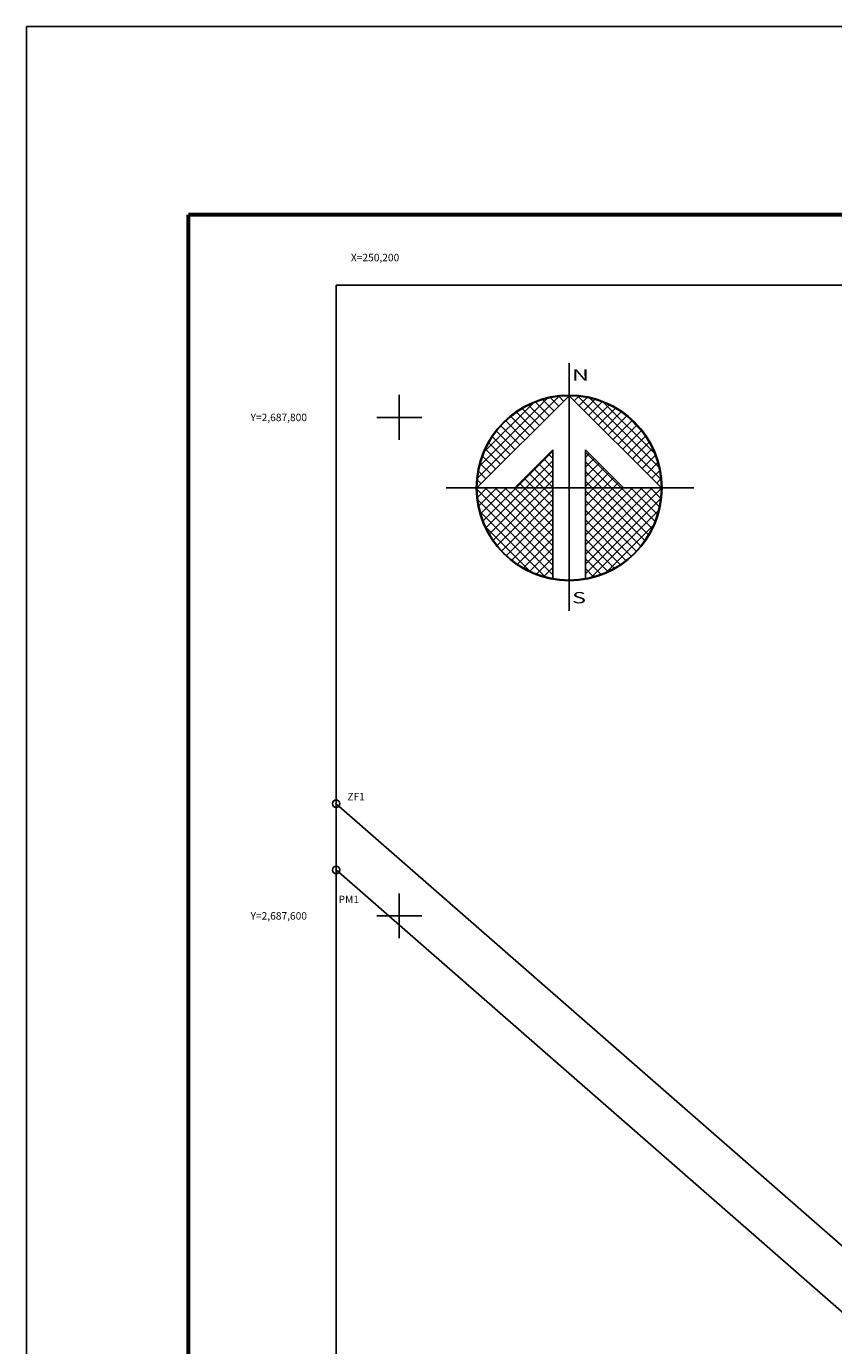
# Model space of a CAD drawing. Units: millimetres. Extents: x 250050 to 252450, y 2686157 to 2687957.
# Drawn here: x 250050 to 250374, y 2687428 to 2687957 of the extents above; entities that cross this region are included whole.
import ezdxf
from ezdxf.enums import TextEntityAlignment as Align

# ---------------------------------------------------------------- set-up
doc = ezdxf.new("R2010")
doc.units = ezdxf.units.MM
doc.header["$PDMODE"] = 32
doc.header["$PDSIZE"] = 3
doc.linetypes.add('CENTRO1', pattern=[0.44, 0.2, -0.08, 0.08, -0.08])
for name, color, linetype in [('Cuadricula', 7, 'Continuous'), ('CUDRO_PTS_GPS', 7, 'Continuous'), ('CVL_PUNTO', 2, 'Continuous'), ('CVL_PUNTO_NUM', 2, 'Continuous'), ('CVL_RET', 7, 'Continuous'), ('CVL_RET_TX', 2, 'Continuous'), ('CVL_RETUTM', 8, 'Continuous'), ('MARGEN', 7, 'Continuous'), ('NOR', 8, 'Continuous'), ('PLEAMAR', 1, 'Continuous'), ('PLEAMAR_MAXIMA', 1, 'CENTRO1'), ('ZOFEMAT', 5, 'Continuous')]:
    doc.layers.add(name, color=color, linetype=linetype)
doc.styles.add('MONOTXT4', font='MONOTXT4.shx')
doc.styles.add('ROMAND', font='romand', dxfattribs={"height": 80})

# ---------------------------------------------------------------- blocks, each defined once
blk = doc.blocks.new('*X1')
at = {"color": 0}
for p, q in [((631618.138, 2545735.196), (631622.474, 2545739.532)), ((631618.246, 2545735.818), (631621.852, 2545739.424)), ((631618.5, 2545736.586), (631621.084, 2545739.17)), ((631621.675, 2545738.239), (631620.85, 2545739.063)), ((631621.932, 2545738.496), (631621.207, 2545739.22)), ((631622.189, 2545738.753), (631621.589, 2545739.353)), ((631622.446, 2545739.01), (631621.999, 2545739.457)), ((631622.703, 2545739.267), (631622.442, 2545739.528)), ((631622.96, 2545739.524), (631622.925, 2545739.559)), ((631623.006, 2545739.55), (631623.016, 2545739.56)), ((631623.263, 2545739.293), (631623.504, 2545739.533)), ((631627.86, 2545735.138), (631623.46, 2545739.538)), ((631623.52, 2545739.036), (631623.95, 2545739.466)), ((631623.777, 2545738.779), (631624.363, 2545739.365)), ((631624.034, 2545738.522), (631624.748, 2545739.235)), ((631627.762, 2545735.75), (631624.072, 2545739.44)), ((631624.291, 2545738.265), (631625.107, 2545739.08)), ((631627.529, 2545736.497), (631624.819, 2545739.207)), ((631620.904, 2545737.467), (631619.91, 2545738.461)), ((631621.161, 2545737.724), (631620.203, 2545738.683)), ((631621.418, 2545737.982), (631620.516, 2545738.883)), ((631624.548, 2545738.008), (631625.444, 2545738.903)), ((631624.806, 2545737.751), (631625.759, 2545738.704)), ((631625.063, 2545737.493), (631626.054, 2545738.485)), ((631626.8, 2545737.741), (631626.063, 2545738.477)), ((631620.133, 2545736.696), (631619.146, 2545737.682)), ((631620.39, 2545736.953), (631619.382, 2545737.961)), ((631620.647, 2545737.21), (631619.636, 2545738.221)), ((631625.32, 2545737.236), (631626.329, 2545738.246)), ((631625.577, 2545736.979), (631626.586, 2545737.989)), ((631625.834, 2545736.722), (631626.823, 2545737.712)), ((631619.618, 2545736.182), (631618.735, 2545737.065)), ((631619.876, 2545736.439), (631618.931, 2545737.384)), ((631626.091, 2545736.465), (631627.041, 2545737.415)), ((631626.348, 2545736.208), (631627.238, 2545737.098)), ((631619.104, 2545735.668), (631618.411, 2545736.361)), ((631619.361, 2545735.925), (631618.562, 2545736.725)), ((631620.187, 2545734.674), (631622.14, 2545736.627)), ((631622.14, 2545736.232), (631621.91, 2545736.462)), ((631625.754, 2545734.674), (631623.853, 2545736.575)), ((631623.853, 2545736.284), (631624.057, 2545736.488)), ((631626.605, 2545735.951), (631627.414, 2545736.76)), ((631626.862, 2545735.694), (631627.567, 2545736.399)), ((631618.59, 2545735.154), (631618.19, 2545735.554)), ((631618.847, 2545735.411), (631618.286, 2545735.972)), ((631620.701, 2545734.674), (631622.14, 2545736.113)), ((631622.14, 2545734.689), (631621.138, 2545735.69)), ((631621.215, 2545734.674), (631622.14, 2545735.599)), ((631622.14, 2545735.203), (631621.395, 2545735.947)), ((631622.14, 2545735.717), (631621.652, 2545736.205)), ((631623.853, 2545735.77), (631624.314, 2545736.231)), ((631625.239, 2545734.674), (631623.853, 2545736.061)), ((631623.853, 2545735.256), (631624.571, 2545735.974)), ((631623.853, 2545734.741), (631624.828, 2545735.717)), ((631627.119, 2545735.437), (631627.695, 2545736.013)), ((631627.376, 2545735.18), (631627.794, 2545735.598)), ((631618.333, 2545734.897), (631618.129, 2545735.101)), ((631620.612, 2545734.674), (631620.367, 2545734.919)), ((631621.127, 2545734.674), (631620.624, 2545735.176)), ((631621.641, 2545734.674), (631620.881, 2545735.433)), ((631621.729, 2545734.674), (631622.14, 2545735.085)), ((631624.725, 2545734.674), (631623.853, 2545735.547)), ((631624.211, 2545734.674), (631623.853, 2545735.032)), ((631624.3, 2545734.674), (631625.085, 2545735.459)), ((631624.814, 2545734.674), (631625.342, 2545735.202)), ((631625.328, 2545734.674), (631625.599, 2545734.945)), ((631627.633, 2545734.923), (631627.859, 2545735.149)), ((631618.11, 2545734.654), (631618.13, 2545734.674)), ((631622.14, 2545730.576), (631618.111, 2545734.605)), ((631618.137, 2545734.166), (631618.644, 2545734.674)), ((631618.204, 2545733.72), (631619.158, 2545734.674)), ((631618.306, 2545733.307), (631619.673, 2545734.674)), ((631618.435, 2545732.922), (631620.187, 2545734.674)), ((631622.14, 2545731.09), (631618.556, 2545734.674)), ((631618.59, 2545732.563), (631620.701, 2545734.674)), ((631618.768, 2545732.227), (631621.215, 2545734.674)), ((631618.966, 2545731.911), (631621.729, 2545734.674)), ((631622.14, 2545731.605), (631619.07, 2545734.674)), ((631619.185, 2545731.616), (631622.14, 2545734.57)), ((631622.14, 2545732.119), (631619.584, 2545734.674)), ((631622.14, 2545732.633), (631620.098, 2545734.674)), ((631622.14, 2545733.147), (631620.612, 2545734.674)), ((631622.14, 2545733.661), (631621.127, 2545734.674)), ((631622.14, 2545734.175), (631621.641, 2545734.674)), ((631623.853, 2545731.143), (631627.384, 2545734.674)), ((631623.853, 2545731.657), (631626.87, 2545734.674)), ((631623.853, 2545732.171), (631626.356, 2545734.674)), ((631623.853, 2545732.685), (631625.842, 2545734.674)), ((631623.853, 2545733.199), (631625.328, 2545734.674)), ((631623.853, 2545733.713), (631624.814, 2545734.674)), ((631623.853, 2545734.227), (631624.3, 2545734.674)), ((631623.853, 2545730.629), (631627.882, 2545734.658)), ((631626.784, 2545731.587), (631623.853, 2545734.518)), ((631627.005, 2545731.881), (631624.211, 2545734.674)), ((631627.206, 2545732.194), (631624.725, 2545734.674)), ((631627.386, 2545732.528), (631625.239, 2545734.674)), ((631627.543, 2545732.885), (631625.754, 2545734.674)), ((631625.842, 2545734.674), (631625.856, 2545734.688)), ((631627.675, 2545733.267), (631626.268, 2545734.674)), ((631627.779, 2545733.677), (631626.782, 2545734.674)), ((631627.85, 2545734.119), (631627.296, 2545734.674)), ((631627.882, 2545734.602), (631627.81, 2545734.674)), ((631622.14, 2545730.062), (631618.15, 2545734.052)), ((631619.424, 2545731.341), (631622.14, 2545734.056)), ((631619.682, 2545731.084), (631622.14, 2545733.542)), ((631623.853, 2545730.114), (631627.85, 2545734.111)), ((631626.543, 2545731.314), (631623.853, 2545734.004)), ((631626.284, 2545731.059), (631623.853, 2545733.49)), ((631624.188, 2545729.936), (631627.734, 2545733.482)), ((631621.734, 2545729.954), (631618.276, 2545733.411)), ((631619.959, 2545730.847), (631622.14, 2545733.028)), ((631626.005, 2545730.824), (631623.853, 2545732.976)), ((631620.924, 2545730.249), (631618.571, 2545732.602)), ((631620.255, 2545730.63), (631622.14, 2545732.514)), ((631625.706, 2545730.609), (631623.853, 2545732.462)), ((631624.972, 2545730.206), (631627.465, 2545732.698)), ((631620.572, 2545730.432), (631622.14, 2545732)), ((631620.91, 2545730.256), (631622.14, 2545731.486)), ((631625.387, 2545730.413), (631623.853, 2545731.948)), ((631625.047, 2545730.239), (631623.853, 2545731.434)), ((631621.271, 2545730.103), (631622.14, 2545730.972)), ((631624.684, 2545730.089), (631623.853, 2545730.92)), ((631621.657, 2545729.975), (631622.14, 2545730.458)), ((631624.294, 2545729.964), (631623.853, 2545730.405)), ((631622.072, 2545729.876), (631622.14, 2545729.943)), ((631623.876, 2545729.868), (631623.853, 2545729.891))]:
    blk.add_line(p, q, dxfattribs=at)
blk = doc.blocks.new('A$C76E81A6D')
at = {"layer": 'NOR'}
for p, q in [((7.363, 11.099), (7.363, 2.167)), ((9.59, 11.099), (9.59, 2.167))]:
    blk.add_line(p, q, dxfattribs=at)
at = {"layer": 'NOR', "color": 1, "linetype": 'Continuous'}
for points in [[(8.476, 0), (8.476, 17.062)], [(0, 8.476), (17.062, 8.476)]]:
    blk.add_lwpolyline(points, dxfattribs=at)
at = {"layer": 'NOR'}
for points in [[(8.476, 14.828), (2.125, 8.476), (4.74, 8.476), (7.363, 11.099)], [(9.59, 11.099), (12.213, 8.476), (14.828, 8.476), (8.476, 14.828)]]:
    blk.add_lwpolyline(points, dxfattribs=at)
at = {"layer": 'NOR', "color": 1, "linetype": 'Continuous'}
for radius in [6.396, 6.381, 6.366, 6.352]:
    blk.add_circle((8.476, 8.476), radius, dxfattribs=at)
at = {"layer": 'NOR', "linetype": 'Continuous', "xscale": 1.3, "yscale": 1.3, "zscale": 1.3}
blk.add_blockref('*X1', (-821101.419, -3309446.6), dxfattribs=at)
at = {"layer": 'NOR', "color": 7, "style": 'ROMAND', "width": 1.5}
for s, p in [('N', (8.679, 15.866)), ('S', (8.679, 0.523))]:
    blk.add_text(s, height=0.779, dxfattribs=at).set_placement(p)
blk = doc.blocks.new('A$C11580645')
at = {"layer": 'CVL_RET', "linetype": 'Continuous', "xscale": 6.5, "yscale": 6.5, "zscale": 6.5}
blk.add_blockref('A$C76E81A6D', (0, 0), dxfattribs=at)
blk = doc.blocks.new('A$C63EC3432')
at = {"layer": 'CUDRO_PTS_GPS', "color": 7, "linetype": 'Continuous'}
blk.add_blockref('A$C11580645', (0, 0), dxfattribs=at)
blk = doc.blocks.new('A$C36F53D36')
at = {"layer": 'PLEAMAR_MAXIMA', "linetype": 'Continuous', "xscale": 0.6400000000000001, "yscale": 0.6400000000000001, "zscale": 0.6400000000000001}
blk.add_blockref('A$C63EC3432', (0, 0), dxfattribs=at)

msp = doc.modelspace()

# ---------------------------------------------------------------- linework, layer by layer
at = {"layer": 'Cuadricula', "color": 0, "linetype": 'Continuous'}
msp.add_lwpolyline([(250174.69, 2687853.01), (251974.69, 2687853.01), (251974.69, 2686253.01), (250174.69, 2686253.01)], close=True, dxfattribs=at)
at = {"layer": 'CVL_PUNTO', "color": 7}
for p in [(250174.69, 2687645.01), (250174.69, 2687618.44)]:
    msp.add_point(p, dxfattribs=at)
at = {"layer": 'CVL_RETUTM', "color": 8, "linetype": 'Continuous'}
for p, q in [((250200, 2687809), (250200, 2687791)), ((250191, 2687800), (250209, 2687800)), ((250200, 2687609), (250200, 2687591)), ((250191, 2687600), (250209, 2687600))]:
    msp.add_line(p, q, dxfattribs=at)
at = {"layer": 'MARGEN', "color": 255, "linetype": 'Continuous', "elevation": 2.32}
msp.add_lwpolyline([(250050.49, 2687956.89), (252450.49, 2687956.89), (252450.49, 2686156.89), (250050.49, 2686156.89)], close=True, dxfattribs=at)
at = {"layer": 'MARGEN', "color": 7, "linetype": 'Continuous', "const_width": 1.6}
for points in [[(250115.45, 2687881.29), (252367.3, 2687881.29)], [(250115.45, 2686219.98), (250115.45, 2687881.29)]]:
    msp.add_lwpolyline(points, dxfattribs=at)
at = {"layer": 'MARGEN', "color": 7, "linetype": 'Continuous'}
msp.add_lwpolyline([(250174.69, 2687853.01), (251974.69, 2687853.01), (251974.69, 2686253.01), (250174.69, 2686253.01)], close=True, dxfattribs=at)
msp.add_lwpolyline([(250174.69, 2687853.01), (251974.69, 2687853.01), (251974.69, 2686253.01), (250174.69, 2686253.01)], close=True, dxfattribs=at)
at = {"layer": 'PLEAMAR', "color": 1}
msp.add_lwpolyline([(250174.69, 2687618.44), (250174.69, 2687618.44), (250579.73, 2687264.3), (250676.24, 2687179.92), (251200, 2686736.07), (251478.58, 2686500), (251530.32, 2686456.15), (251771.33, 2686253.01)], dxfattribs=at)
at = {"layer": 'ZOFEMAT'}
msp.add_lwpolyline([(250174.69, 2687645.01), (250174.69, 2687645.01), (250592.9, 2687279.36), (250689.29, 2687195.08), (251212.93, 2686751.33), (251491.51, 2686515.26), (251543.23, 2686471.43), (251802.36, 2686253.01)], dxfattribs=at)

# ---------------------------------------------------------------- block references
at = {"layer": 'NOR', "xscale": 1.399999999906868, "yscale": 1.400000000372529, "zscale": 1.4}
msp.add_blockref('A$C36F53D36', (250218.76, 2687722.36, 3.48), dxfattribs=at)

# ---------------------------------------------------------------- texts
at = {"layer": 'CVL_PUNTO_NUM', "color": 7, "style": 'MONOTXT4'}
for s, p in [('ZF1', (250179.2, 2687646.34)), ('PM1', (250175.66, 2687605.13))]:
    msp.add_text(s, height=3, dxfattribs=at).set_placement(p)
at = {"layer": 'CVL_RET_TX', "color": 0, "style": 'MONOTXT4'}
for s, p in [('X=250,200', (250200, 2687864.14)), ('Y=2,687,800', (250163, 2687800)), ('Y=2,687,600', (250163, 2687600))]:
    msp.add_text(s, height=3, dxfattribs=at).set_placement(p, align=Align.MIDDLE_RIGHT)

doc.saveas('drawing.dxf')
